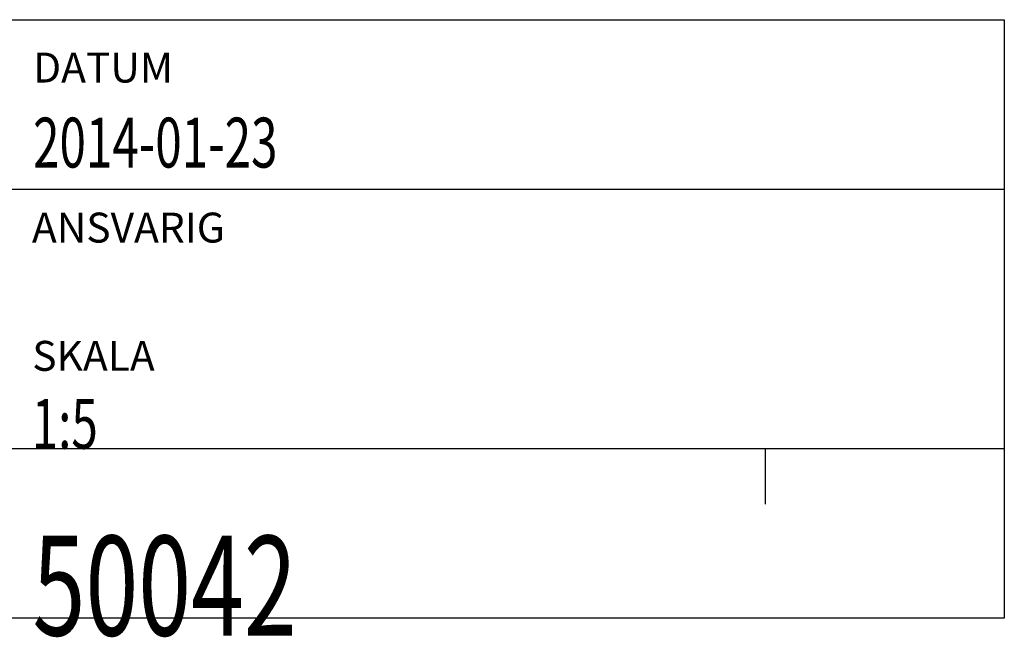
# Model space of a CAD drawing. Units: millimetres. Extents: x -13562 to 9298, y 25 to 6479.
# Drawn here: x 3027 to 9298, y 2547 to 6479 of the extents above; entities that cross this region are included whole.
import ezdxf
from ezdxf.enums import TextEntityAlignment as Align

# ---------------------------------------------------------------- set-up
doc = ezdxf.new("R2010")
doc.units = ezdxf.units.MM
doc.header["$LTSCALE"] = 5
doc.layers.add('FORMAT', color=7, linetype='Continuous')
doc.layers.add('LAYOUT', color=4, linetype='Continuous')
doc.layers.add('P-------F2-', color=179, linetype='Continuous', lineweight=30)
doc.styles.add('SLDTEXTSTYLE0', font='TXT', dxfattribs={"width": 0.7})

# ---------------------------------------------------------------- blocks, each defined once
blk = doc.blocks.new('NAMNRUTA_4')
at = {"layer": 'P-------F2-', "color": 179}
for p, q in [((-22860, 3810), (0, 3810)), ((0, 3810), (0, 0)), ((-16510, 2730.5), (0, 2730.5)), ((-16510, 1079.5), (0, 1079.5)), ((-1524, 1079.5), (-1524, 726)), ((0, 0), (-22860, 0))]:
    blk.add_line(p, q, dxfattribs=at)
at = {"layer": 'LAYOUT', "char_height": 190.5, "attachment_point": 1, "style": 'SLDTEXTSTYLE0'}
for s, insert in [('DATUM', (-6185.5, 3600.4)), ('ANSVARIG', (-6192.5, 2581.6)), ('SKALA', (-6190.5, 1764.9))]:
    blk.add_mtext(s, dxfattribs=dict(at, insert=insert))
at = {"layer": 'P-------F2-', "color": 179}
for tag in ['ANSV', 'ANDRBET', 'STATUS', 'UPPDR1', 'UPPDR2', 'UPPDRNR', 'DATUM', 'RITAD_1', 'HANDL', 'MATERIAL', 'INRAD2', 'INRAD3', 'SKALA', 'RITN', 'FORETAG1', 'FORETAG2', 'FORETAG3', 'FORETAG4', 'RITAD_2']:
    blk.add_attdef(tag, (0, 0), '', height=1, dxfattribs=at)

msp = doc.modelspace()

# ---------------------------------------------------------------- block references
at = {"layer": 'FORMAT'}
ref = msp.add_blockref('NAMNRUTA_4', (9297.9706429, 2669.4230257), dxfattribs=at)
ref.add_attrib('DATUM', '2014-01-23', dxfattribs={"layer": 'P-------F2-', "color": 179, "height": 317.5, "style": 'SLDTEXTSTYLE0', "width": 0.7}).set_placement((3112.4665082, 5438.9666125), align=Align.BOTTOM_LEFT)
ref.add_attrib('SKALA', '1:5', dxfattribs={"layer": 'P-------F2-', "color": 179, "height": 317.5, "style": 'SLDTEXTSTYLE0', "width": 0.7}).set_placement((3104.0833238, 3648.7824442), align=Align.BOTTOM_LEFT)
ref.add_attrib('RITN', '50042', dxfattribs={"layer": 'P-------F2-', "color": 179, "height": 635, "style": 'SLDTEXTSTYLE0', "width": 0.7}).set_placement((3109.2286645, 2360.0925704), align=Align.BOTTOM_LEFT)

doc.saveas('drawing.dxf')
